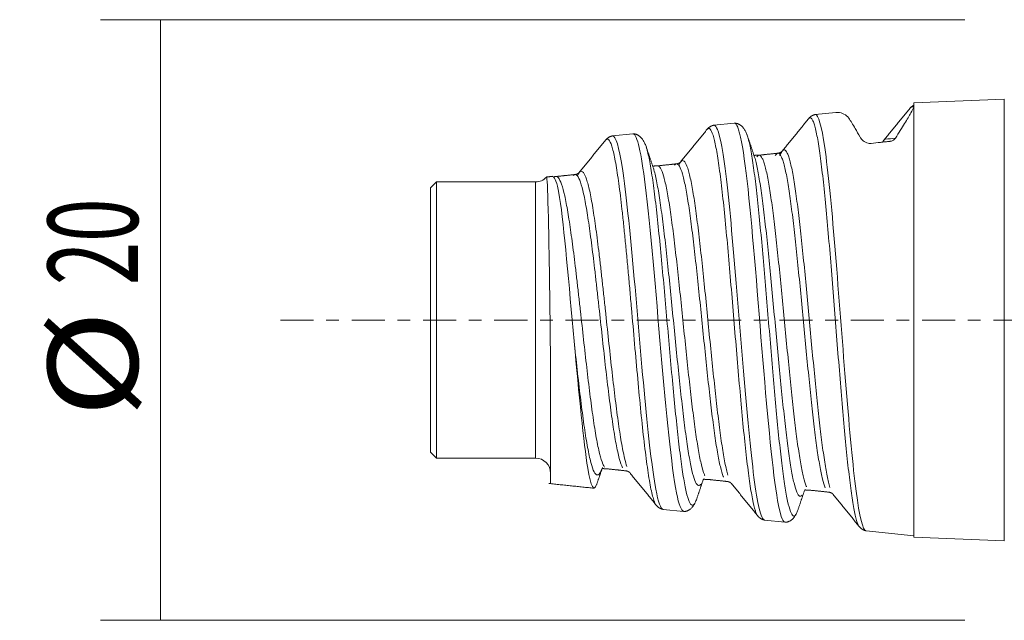
# Model space of a CAD drawing. Units: millimetres. Extents: x -33.2 to 59, y -41.6 to 33.2.
# Drawn here: x -33.2 to -0.4, y -10 to 10 of the extents above; entities that cross this region are included whole.
import ezdxf

# ---------------------------------------------------------------- set-up
doc = ezdxf.new("R2010")
doc.units = ezdxf.units.MM
doc.linetypes.add('CENTER', pattern=[47.5, 22, -8.5, 8.5, -8.5])
for name, color, linetype in [('SK1', 4, 'CONTINUOUS'), ('SK2', 7, 'CONTINUOUS'), ('SK4', 2, 'CENTER')]:
    doc.layers.add(name, color=color, linetype=linetype)
doc.styles.add('iso_b_vert', font='simplex.shx')
doc.dimstyles.get("Standard").update_dxf_attribs({"dimtxt": 0.18, "dimasz": 0.18, "dimexe": 0.18, "dimexo": 0.0625, "dimgap": 0.09, "dimtad": 1, "dimzin": 0, "dimdsep": 52, "dimtxsty": 'Standard', "dimcen": 0.09, "dimadec": 0, "dimazin": 0, "dimtfac": 1, "dimtdec": 4, "dimtofl": 0, "dimtmove": 0, "dimatfit": 3, "dimfxl": 1, "dimtolj": 1, "dimtzin": 0, "dimarcsym": 0})

# ---------------------------------------------------------------- blocks, each defined once
blk = doc.blocks.new('DimnDraft3D4')
at = {"layer": 'SK2', "lineweight": 13}
for p, q in [((-1.7, 10), (-30.5, 10)), ((-28.5, -10), (-28.5, 10)), ((-1.7, -10), (-30.5, -10))]:
    blk.add_line(p, q, dxfattribs=at)
for points in [[(-28.5, 10), (-28.082003, 6.825002), (-28.917997, 6.824998), (-28.5, 10)], [(-28.5, -10), (-28.917997, -6.825002), (-28.082003, -6.824998), (-28.5, -10)]]:
    blk.add_solid(points, dxfattribs=at)
at = {"layer": 'SK2', "lineweight": 18, "char_height": 3, "attachment_point": 7, "rotation": 90, "line_spacing_factor": 1.084337, "style": 'iso_b_vert'}
for s, insert in [('\\W0.6337;20', (-29.25, 1.164474)), ('\\W1.1719;%%c', (-29.25, -3.248684))]:
    blk.add_mtext(s, dxfattribs=dict(at, insert=insert))

msp = doc.modelspace()

# ---------------------------------------------------------------- linework, layer by layer
at = {"layer": 'SK1', "lineweight": 18}
for p, q in [((-0.385, 7.35), (-3.4, 7.235)), ((-3.4, -7.235), (-3.4, 7.235)), ((-0.385, -7.35), (-0.385, 7.35)), ((-6, 6.912), (-6.682, 6.84)), ((-9.382, 6.557), (-10.062, 6.485)), ((-12.761, 6.202), (-13.439, 6.13)), ((-19.3, 4.6), (-19.5, 4.4)), ((-16, 4.6), (-19.3, 4.6)), ((-19.3, -4.6), (-19.3, 4.6)), ((-16, -4.6), (-16, 4.6)), ((-15.416, 4.765), (-15.42, 4.766)), ((-19.5, -4.4), (-19.5, 4.4)), ((-19.5, -4.4), (-19.3, -4.6)), ((-19.3, -4.6), (-16, -4.6)), ((-11.749, -6.308), (-11.07, -6.379)), ((-8.372, -6.663), (-7.692, -6.734)), ((-4.992, -7.018), (-3.4, -7.185)), ((-3.4, -7.235), (-0.385, -7.35))]:
    msp.add_line(p, q, dxfattribs=at)
at = {"layer": 'SK1', "lineweight": 18, "extrusion": (0, 0, -1)}
for centre, start, end in [((16, 5.1), 224.061, 270), ((16, -5.1), 90, 180)]:
    msp.add_arc(centre, 0.5, start, end, dxfattribs=at)
at = {"layer": 'SK1', "lineweight": 18}
for points, knots in [([(-6.001, 6.912), (-5.982, 6.914), (-5.958, 6.914), (-5.792, 6.903), (-5.647, 6.843), (-5.564, 6.721)], [0, 0, 0, 0, 0.190768, 0.190768, 1, 1, 1, 1]), ([(-4.012, 6.057), (-3.897, 6.236), (-3.794, 6.399), (-3.62, 6.679), (-3.549, 6.798), (-3.452, 6.973), (-3.419, 7.037), (-3.4, 7.084)], [0, 0, 0, 0, 0.361933, 0.361933, 0.713516, 0.713516, 1, 1, 1, 1]), ([(-3.555, 7.01), (-3.53, 7.06), (-3.504, 7.087), (-3.452, 7.093), (-3.426, 7.096), (-3.4, 7.099)], [0, 0, 0, 0, 0.498158, 0.498158, 1, 1, 1, 1]), ([(-6.907, 6.701), (-6.895, 6.717), (-6.866, 6.74), (-6.821, 6.732), (-6.771, 6.666), (-6.722, 6.544), (-6.657, 6.312), (-6.577, 5.897), (-6.483, 5.22), (-6.389, 4.386), (-6.295, 3.422), (-6.202, 2.357), (-6.11, 1.226), (-6.017, 0.06), (-5.926, -1.108), (-5.833, -2.251), (-5.741, -3.328), (-5.65, -4.308), (-5.558, -5.166), (-5.466, -5.878), (-5.374, -6.422), (-5.303, -6.699), (-5.262, -6.798), (-5.252, -6.819)], [0, 0, 0, 0, 0.02087, 0.049141, 0.077413, 0.105684, 0.133955, 0.190497, 0.24704, 0.303582, 0.360124, 0.416667, 0.473209, 0.529751, 0.586294, 0.642836, 0.699378, 0.755921, 0.812463, 0.869005, 0.925548, 0.98209, 1, 1, 1, 1]), ([(-4.991, -7.018), (-5.005, -7.016), (-5.018, -7.008), (-5.141, -6.872), (-5.251, -6.3), (-5.474, -4.444), (-5.582, -3.173), (-5.808, -0.383), (-5.92, 1.118), (-6.141, 3.793), (-6.255, 4.965), (-6.471, 6.468), (-6.579, 6.857), (-6.683, 6.84)], [0, 0, 0, 0, 0.024038, 0.024038, 0.221761, 0.221761, 0.419483, 0.419483, 0.617206, 0.617206, 0.814929, 0.814929, 1, 1, 1, 1]), ([(-5.564, 6.721), (-5.533, 6.676), (-5.5, 6.624), (-5.429, 6.508), (-5.391, 6.444), (-5.301, 6.286), (-5.247, 6.189), (-5.189, 6.084)], [0, 0, 0, 0, 0.309776, 0.309776, 0.617594, 0.617594, 1, 1, 1, 1]), ([(-10.275, 6.359), (-10.262, 6.372), (-10.216, 6.395), (-10.138, 6.316), (-10.04, 6.007), (-9.941, 5.495), (-9.843, 4.8), (-9.745, 3.943), (-9.647, 2.953), (-9.55, 1.873), (-9.454, 0.739), (-9.358, -0.419), (-9.261, -1.57), (-9.165, -2.678), (-9.068, -3.708), (-8.987, -4.471), (-8.922, -5.009), (-8.873, -5.373), (-8.824, -5.692), (-8.759, -6.055), (-8.697, -6.306), (-8.652, -6.424), (-8.639, -6.453)], [0, 0, 0, 0, 0.023545, 0.083074, 0.142603, 0.202132, 0.261661, 0.32119, 0.380719, 0.440248, 0.499777, 0.559306, 0.618835, 0.678364, 0.737893, 0.797422, 0.827186, 0.856951, 0.886715, 0.91648, 0.976009, 1, 1, 1, 1]), ([(-8.378, -6.661), (-8.392, -6.657), (-8.406, -6.647), (-8.535, -6.484), (-8.651, -5.871), (-8.885, -3.916), (-9.001, -2.588), (-9.235, 0.244), (-9.353, 1.713), (-9.583, 4.247), (-9.703, 5.29), (-9.902, 6.289), (-9.981, 6.489), (-10.06, 6.483)], [0, 0, 0, 0, 0.025076, 0.025076, 0.234233, 0.234233, 0.44339, 0.44339, 0.652547, 0.652547, 0.861704, 0.861704, 1, 1, 1, 1]), ([(-9.37, 6.55), (-9.336, 6.547), (-9.302, 6.505), (-9.096, 6.014), (-8.933, 4.612), (-8.604, 0.938), (-8.44, -1.321), (-8.108, -4.918), (-7.946, -6.256), (-7.752, -6.695), (-7.721, -6.73), (-7.69, -6.731)], [0, 0, 0, 0, 0.059766, 0.059766, 0.35441, 0.35441, 0.649055, 0.649055, 0.943699, 0.943699, 1, 1, 1, 1]), ([(-13.705, 5.933), (-13.702, 5.94), (-13.681, 5.978), (-13.626, 6.044), (-13.539, 6.007), (-13.435, 5.74), (-13.331, 5.255), (-13.227, 4.57), (-13.14, 3.853), (-13.07, 3.207), (-13.018, 2.69), (-12.965, 2.145), (-12.912, 1.576), (-12.859, 0.99), (-12.789, 0.198), (-12.702, -0.801), (-12.597, -1.973), (-12.491, -3.082), (-12.384, -4.085), (-12.277, -4.938), (-12.169, -5.6), (-12.086, -5.936), (-12.039, -6.058), (-12.028, -6.081)], [0, 0, 0, 0, 0.006119, 0.037603, 0.100573, 0.163542, 0.226511, 0.28948, 0.352449, 0.383934, 0.415419, 0.446903, 0.478388, 0.509872, 0.541357, 0.604326, 0.667295, 0.730265, 0.793234, 0.856203, 0.919172, 0.982141, 1, 1, 1, 1]), ([(-11.75, -6.305), (-11.832, -6.294), (-11.914, -6.067), (-12.117, -4.988), (-12.24, -3.9), (-12.488, -1.273), (-12.61, 0.252), (-12.859, 2.986), (-12.984, 4.235), (-13.22, 5.762), (-13.328, 6.141), (-13.439, 6.13)], [0, 0, 0, 0, 0.147042, 0.147042, 0.367042, 0.367042, 0.587041, 0.587041, 0.807041, 0.807041, 1, 1, 1, 1]), ([(-12.749, 6.196), (-12.614, 6.178), (-12.483, 5.575), (-12.169, 3.089), (-11.999, 0.959), (-11.65, -3.075), (-11.476, -4.88), (-11.225, -6.163), (-11.145, -6.363), (-11.065, -6.362)], [0, 0, 0, 0, 0.236707, 0.236707, 0.546594, 0.546594, 0.856481, 0.856481, 1, 1, 1, 1]), ([(-8.953, 6.162), (-8.953, 6.162), (-8.936, 6.115), (-8.887, 5.949), (-8.807, 5.557), (-8.713, 4.918), (-8.619, 4.131), (-8.525, 3.222), (-8.432, 2.217), (-8.34, 1.15), (-8.247, 0.05), (-8.155, -1.052), (-8.063, -2.13), (-7.971, -3.146), (-7.88, -4.07), (-7.788, -4.88), (-7.696, -5.552), (-7.604, -6.065), (-7.511, -6.403), (-7.419, -6.552), (-7.354, -6.521), (-7.319, -6.465), (-7.316, -6.459)], [0, 0, 0, 0, 0.000401, 0.028777, 0.085528, 0.142279, 0.199031, 0.255782, 0.312533, 0.369285, 0.426036, 0.482787, 0.539539, 0.59629, 0.653041, 0.709792, 0.766544, 0.823295, 0.880046, 0.936798, 0.993549, 1, 1, 1, 1]), ([(-5.189, 6.084), (-5.182, 6.072), (-5.175, 6.061), (-5.141, 6.012), (-5.105, 5.975), (-5.029, 5.926), (-4.998, 5.909), (-4.938, 5.891), (-4.913, 5.885), (-4.866, 5.881), (-4.845, 5.881), (-4.824, 5.883)], [0, 0, 0, 0, 0.123079, 0.123079, 0.533893, 0.533893, 0.75981, 0.75981, 0.897156, 0.897156, 1, 1, 1, 1]), ([(-4.824, 5.883), (-4.72, 5.894), (-4.615, 5.905), (-4.458, 5.921), (-4.406, 5.927), (-4.3, 5.938), (-4.248, 5.944), (-4.195, 5.949)], [0, 0, 0, 0, 0.498416, 0.498416, 0.749208, 0.749208, 1, 1, 1, 1]), ([(-4.431, 5.934), (-4.403, 5.987), (-4.374, 6.016), (-4.234, 6.032), (-4.123, 6.044), (-4.012, 6.057)], [0, 0, 0, 0, 0.207261, 0.207261, 1, 1, 1, 1]), ([(-4.195, 5.949), (-4.189, 5.95), (-4.183, 5.951), (-4.157, 5.955), (-4.137, 5.961), (-4.103, 5.975), (-4.087, 5.983), (-4.046, 6.012), (-4.026, 6.034), (-4.012, 6.057)], [0, 0, 0, 0, 0.070838, 0.070838, 0.296613, 0.296613, 0.519822, 0.519822, 1, 1, 1, 1]), ([(-12.3, 5.718), (-12.29, 5.684), (-12.247, 5.527), (-12.171, 5.156), (-12.073, 4.5), (-11.975, 3.694), (-11.877, 2.761), (-11.78, 1.746), (-11.683, 0.679), (-11.587, -0.41), (-11.491, -1.492), (-11.395, -2.533), (-11.298, -3.501), (-11.217, -4.218), (-11.152, -4.722), (-11.103, -5.063), (-11.054, -5.363), (-10.989, -5.703), (-10.908, -6.013), (-10.811, -6.19), (-10.741, -6.174), (-10.704, -6.121), (-10.699, -6.113)], [0, 0, 0, 0, 0.018767, 0.079515, 0.140262, 0.201009, 0.261756, 0.322504, 0.383251, 0.443998, 0.504746, 0.565493, 0.62624, 0.686987, 0.717361, 0.747735, 0.778108, 0.808482, 0.869229, 0.929977, 0.990724, 1, 1, 1, 1]), ([(-7.861, 5.47), (-7.853, 5.492), (-7.812, 5.596), (-7.754, 5.672), (-7.688, 5.662), (-7.638, 5.607), (-7.589, 5.505), (-7.524, 5.311), (-7.444, 4.962), (-7.35, 4.393), (-7.256, 3.692), (-7.162, 2.881), (-7.069, 1.983), (-6.977, 1.031), (-6.885, 0.049), (-6.793, -0.937), (-6.7, -1.901), (-6.609, -2.81), (-6.517, -3.637), (-6.425, -4.362), (-6.333, -4.964), (-6.256, -5.351), (-6.209, -5.524), (-6.193, -5.576)], [0, 0, 0, 0, 0.013629, 0.069928, 0.098078, 0.126228, 0.154378, 0.182527, 0.238827, 0.295126, 0.351426, 0.407726, 0.464025, 0.520325, 0.576624, 0.632924, 0.689223, 0.745523, 0.801822, 0.858122, 0.914422, 0.970721, 1, 1, 1, 1]), ([(-11.219, 5.179), (-11.213, 5.191), (-11.175, 5.269), (-11.103, 5.339), (-11.005, 5.256), (-10.907, 4.999), (-10.808, 4.574), (-10.71, 3.994), (-10.612, 3.281), (-10.514, 2.456), (-10.417, 1.557), (-10.321, 0.61), (-10.225, -0.356), (-10.128, -1.317), (-10.032, -2.242), (-9.935, -3.102), (-9.854, -3.74), (-9.789, -4.19), (-9.74, -4.494), (-9.691, -4.762), (-9.643, -4.987), (-9.611, -5.11), (-9.595, -5.164)], [0, 0, 0, 0, 0.009569, 0.069642, 0.129715, 0.189788, 0.249861, 0.309935, 0.370008, 0.430081, 0.490154, 0.550227, 0.6103, 0.670373, 0.730447, 0.79052, 0.850593, 0.880629, 0.910666, 0.940703, 0.970739, 1, 1, 1, 1]), ([(-8.755, 5.565), (-8.75, 5.553), (-8.728, 5.501), (-8.674, 5.337), (-8.594, 4.986), (-8.5, 4.413), (-8.406, 3.708), (-8.312, 2.892), (-8.219, 1.99), (-8.127, 1.033), (-8.035, 0.045), (-7.943, -0.945), (-7.85, -1.914), (-7.758, -2.827), (-7.667, -3.658), (-7.575, -4.386), (-7.483, -4.991), (-7.391, -5.454), (-7.299, -5.759), (-7.208, -5.891), (-7.148, -5.87), (-7.119, -5.834)], [0, 0, 0, 0, 0.0094, 0.037807, 0.094619, 0.151431, 0.208244, 0.265056, 0.321868, 0.378681, 0.435493, 0.492305, 0.549118, 0.60593, 0.662743, 0.719555, 0.776367, 0.83318, 0.889992, 0.946804, 1, 1, 1, 1]), ([(-8.632, 5.429), (-8.611, 5.46), (-8.574, 5.494), (-8.52, 5.486), (-8.471, 5.433), (-8.422, 5.334), (-8.357, 5.145), (-8.277, 4.807), (-8.182, 4.255), (-8.088, 3.576), (-7.995, 2.79), (-7.902, 1.92), (-7.809, 0.997), (-7.717, 0.045), (-7.625, -0.911), (-7.533, -1.845), (-7.441, -2.726), (-7.35, -3.528), (-7.258, -4.231), (-7.166, -4.815), (-7.074, -5.262), (-7.009, -5.469), (-6.974, -5.544), (-6.971, -5.552)], [0, 0, 0, 0, 0.034944, 0.063142, 0.09134, 0.119537, 0.147735, 0.204131, 0.260526, 0.316921, 0.373317, 0.429712, 0.486108, 0.542503, 0.598899, 0.655294, 0.711689, 0.768085, 0.82448, 0.880876, 0.937271, 0.993667, 1, 1, 1, 1]), ([(-8.013, 5.475), (-7.988, 5.518), (-7.947, 5.561), (-7.889, 5.553), (-7.84, 5.499), (-7.791, 5.399), (-7.726, 5.208), (-7.646, 4.866), (-7.551, 4.308), (-7.458, 3.621), (-7.364, 2.825), (-7.271, 1.945), (-7.178, 1.011), (-7.086, 0.047), (-6.994, -0.92), (-6.902, -1.865), (-6.81, -2.757), (-6.719, -3.569), (-6.627, -4.28), (-6.535, -4.871), (-6.444, -5.316), (-6.384, -5.513), (-6.354, -5.584)], [0, 0, 0, 0, 0.041851, 0.070105, 0.098359, 0.126613, 0.154867, 0.211375, 0.267882, 0.32439, 0.380898, 0.437406, 0.493914, 0.550421, 0.606929, 0.663437, 0.719945, 0.776453, 0.83296, 0.889468, 0.945976, 1, 1, 1, 1]), ([(-14.606, 4.816), (-14.592, 4.847), (-14.56, 4.905), (-14.493, 4.97), (-14.406, 4.939), (-14.303, 4.719), (-14.198, 4.32), (-14.094, 3.756), (-14.007, 3.165), (-13.937, 2.633), (-13.885, 2.207), (-13.832, 1.758), (-13.779, 1.289), (-13.726, 0.805), (-13.656, 0.152), (-13.569, -0.672), (-13.464, -1.639), (-13.358, -2.554), (-13.252, -3.382), (-13.144, -4.087), (-13.047, -4.58), (-12.985, -4.802), (-12.959, -4.878)], [0, 0, 0, 0, 0.027033, 0.059034, 0.123038, 0.187041, 0.251044, 0.315048, 0.379051, 0.411053, 0.443054, 0.475056, 0.507058, 0.539059, 0.571061, 0.635064, 0.699067, 0.763071, 0.827074, 0.891077, 0.955081, 1, 1, 1, 1]), ([(-12.089, 5.101), (-12.078, 5.069), (-12.035, 4.928), (-11.958, 4.595), (-11.86, 4.011), (-11.762, 3.293), (-11.664, 2.462), (-11.567, 1.557), (-11.471, 0.606), (-11.375, -0.366), (-11.278, -1.332), (-11.182, -2.262), (-11.085, -3.126), (-11.004, -3.767), (-10.939, -4.218), (-10.89, -4.523), (-10.841, -4.791), (-10.776, -5.095), (-10.695, -5.373), (-10.598, -5.533), (-10.525, -5.518), (-10.483, -5.461), (-10.474, -5.446)], [0, 0, 0, 0, 0.019867, 0.080091, 0.140315, 0.200539, 0.260764, 0.320988, 0.381212, 0.441436, 0.50166, 0.561885, 0.622109, 0.682333, 0.712445, 0.742557, 0.772669, 0.802781, 0.863006, 0.92323, 0.983454, 1, 1, 1, 1]), ([(-11.954, 5.129), (-11.948, 5.131), (-11.909, 5.14), (-11.838, 5.081), (-11.739, 4.832), (-11.641, 4.419), (-11.543, 3.859), (-11.445, 3.169), (-11.347, 2.369), (-11.25, 1.5), (-11.153, 0.584), (-11.057, -0.351), (-10.961, -1.28), (-10.865, -2.175), (-10.768, -3.007), (-10.687, -3.624), (-10.622, -4.058), (-10.573, -4.352), (-10.524, -4.611), (-10.459, -4.904), (-10.404, -5.085), (-10.365, -5.173), (-10.359, -5.187)], [0, 0, 0, 0, 0.010979, 0.072051, 0.133122, 0.194193, 0.255265, 0.316336, 0.377407, 0.438478, 0.49955, 0.560621, 0.621692, 0.682763, 0.743835, 0.804906, 0.835442, 0.865977, 0.896513, 0.927048, 0.98812, 1, 1, 1, 1]), ([(-11.368, 5.16), (-11.347, 5.185), (-11.293, 5.219), (-11.207, 5.148), (-11.108, 4.896), (-11.01, 4.479), (-10.912, 3.912), (-10.814, 3.213), (-10.716, 2.404), (-10.619, 1.523), (-10.522, 0.596), (-10.426, -0.351), (-10.33, -1.292), (-10.234, -2.198), (-10.137, -3.041), (-10.056, -3.666), (-9.991, -4.107), (-9.942, -4.404), (-9.893, -4.667), (-9.828, -4.964), (-9.776, -5.137), (-9.741, -5.222), (-9.738, -5.23)], [0, 0, 0, 0, 0.037789, 0.097562, 0.157334, 0.217107, 0.27688, 0.336653, 0.396426, 0.456199, 0.515972, 0.575745, 0.635518, 0.695291, 0.755064, 0.814837, 0.844724, 0.87461, 0.904497, 0.934383, 0.994156, 1, 1, 1, 1]), ([(-15.631, 4.762), (-15.629, 4.762), (-15.628, 4.757), (-15.612, 4.654), (-15.593, 4.165), (-15.556, 2.631), (-15.538, 1.576), (-15.51, -0.619), (-15.5, -1.765), (-15.5, -2.742)], [0, 0, 0, 0, 0.038301, 0.038301, 0.358867, 0.358867, 0.679434, 0.679434, 1, 1, 1, 1]), ([(-14.717, -0.704), (-14.892, 1.183), (-15.045, 3.1), (-15.261, 4.478), (-15.33, 4.704), (-15.398, 4.755)], [0, 0, 0, 0, 0.709037, 0.709037, 1, 1, 1, 1]), ([(-15.333, 4.775), (-15.301, 4.785), (-15.236, 4.756), (-15.135, 4.548), (-15.031, 4.162), (-14.927, 3.616), (-14.84, 3.046), (-14.77, 2.531), (-14.717, 2.12), (-14.665, 1.686), (-14.612, 1.234), (-14.559, 0.766), (-14.489, 0.137), (-14.401, -0.658), (-14.296, -1.592), (-14.191, -2.474), (-14.084, -3.272), (-13.977, -3.951), (-13.869, -4.479), (-13.777, -4.773), (-13.721, -4.875), (-13.702, -4.901)], [0, 0, 0, 0, 0.058406, 0.123268, 0.18813, 0.252991, 0.317853, 0.350284, 0.382715, 0.415146, 0.447577, 0.480008, 0.512439, 0.577301, 0.642163, 0.707024, 0.771886, 0.836748, 0.90161, 0.966472, 1, 1, 1, 1]), ([(-14.748, 4.807), (-14.736, 4.82), (-14.689, 4.858), (-14.608, 4.83), (-14.504, 4.614), (-14.4, 4.224), (-14.296, 3.671), (-14.209, 3.094), (-14.139, 2.573), (-14.086, 2.156), (-14.034, 1.717), (-13.981, 1.258), (-13.928, 0.785), (-13.858, 0.146), (-13.77, -0.66), (-13.666, -1.606), (-13.56, -2.501), (-13.453, -3.311), (-13.346, -4), (-13.238, -4.536), (-13.156, -4.804), (-13.11, -4.901), (-13.101, -4.918)], [0, 0, 0, 0, 0.021959, 0.086079, 0.1502, 0.214321, 0.278441, 0.342562, 0.374622, 0.406682, 0.438743, 0.470803, 0.502863, 0.534923, 0.599044, 0.663165, 0.727285, 0.791406, 0.855526, 0.919647, 0.983768, 1, 1, 1, 1]), ([(-13.968, -5.483), (-14.058, -5.741), (-14.155, -5.562), (-14.402, -4.086), (-14.552, -2.476), (-14.717, -0.704)], [0, 0, 0, 0, 0.428592, 0.428592, 1, 1, 1, 1]), ([(-14.717, -0.704), (-14.682, -1.026), (-14.613, -1.667), (-14.508, -2.58), (-14.401, -3.412), (-14.294, -4.119), (-14.186, -4.667), (-14.077, -5.031), (-13.966, -5.192), (-13.873, -5.143), (-13.808, -5.011), (-13.78, -4.936), (-13.772, -4.909)], [0, 0, 0, 0, 0.112533, 0.22727, 0.342008, 0.456745, 0.571482, 0.68622, 0.800957, 0.915695, 0.973063, 1, 1, 1, 1])]:
    msp.add_open_spline(points, degree=3, knots=knots, dxfattribs=at)
for points, degree in [([(-3.532, 7.048), (-3.97, 6.51), (-4.407, 5.973)], 2), ([(-3.406, 7.154), (-3.526, 7.057)], 1), ([(-6.902, 6.707), (-7.34, 6.168), (-7.778, 5.63)], 2), ([(-6.68, 6.841), (-6.811, 6.817), (-6.906, 6.703)], 2), ([(-10.285, 6.35), (-10.723, 5.811), (-11.162, 5.273)], 2), ([(-10.059, 6.486), (-10.192, 6.461), (-10.288, 6.346)], 2), ([(-8.947, 6.146), (-9.098, 6.556), (-9.382, 6.557)], 2), ([(-13.669, 5.99), (-14.109, 5.45), (-14.55, 4.911)], 2), ([(-13.439, 6.13), (-13.574, 6.105), (-13.671, 5.988)], 2), ([(-12.319, 5.779), (-12.474, 6.2), (-12.762, 6.202)], 2), ([(-8.719, 5.471), (-8.833, 5.806), (-8.946, 6.143)], 2), ([(-12.087, 5.095), (-12.202, 5.433), (-12.317, 5.772)], 2), ([(-7.783, 5.625), (-7.832, 5.567), (-7.927, 5.554)], 2), ([(-11.166, 5.268), (-11.213, 5.212), (-11.307, 5.199)], 2), ([(-8.558, 5.488), (-8.684, 5.489), (-8.712, 5.477)], 2), ([(-7.927, 5.554), (-8.243, 5.521), (-8.558, 5.488)], 2), ([(-11.939, 5.133), (-12.056, 5.134), (-12.083, 5.116)], 2), ([(-11.307, 5.199), (-11.623, 5.166), (-11.939, 5.133)], 2), ([(-15.417, 4.785), (-15.632, 4.762)], 1), ([(-15.319, 4.778), (-15.379, 4.772)], 1), ([(-14.687, 4.844), (-15.003, 4.811), (-15.319, 4.778)], 2), ([(-14.551, 4.91), (-14.596, 4.856), (-14.687, 4.844)], 2), ([(-15.5, -2.742), (-15.5, -4.411), (-15.5, -5.449), (-15.5, -5.449)], 3), ([(-13.964, -5.474), (-13.869, -5.194), (-13.774, -4.915)], 2), ([(-13.766, -4.935), (-13.741, -4.958), (-13.629, -4.955)], 2), ([(-13.629, -4.955), (-13.313, -4.988), (-12.997, -5.022)], 2), ([(-12.997, -5.022), (-12.906, -5.033), (-12.859, -5.089)], 2), ([(-12.854, -5.095), (-12.414, -5.633), (-11.975, -6.173)], 2), ([(-15.559, -5.444), (-14.806, -5.523), (-14.053, -5.602)], 2), ([(-10.633, -5.963), (-10.519, -5.623), (-10.404, -5.285)], 2), ([(-10.398, -5.297), (-10.371, -5.312), (-10.248, -5.31)], 2), ([(-10.248, -5.31), (-9.933, -5.344), (-9.617, -5.377)], 2), ([(-9.617, -5.377), (-9.523, -5.389), (-9.475, -5.446)], 2), ([(-9.475, -5.446), (-9.036, -5.985), (-8.597, -6.524)], 2), ([(-7.261, -6.329), (-7.148, -5.993), (-7.034, -5.657)], 2), ([(-7.025, -5.656), (-6.998, -5.667), (-6.868, -5.666)], 2), ([(-6.868, -5.666), (-6.552, -5.699), (-6.237, -5.732)], 2), ([(-6.237, -5.732), (-6.141, -5.744), (-6.091, -5.804)], 2), ([(-6.088, -5.807), (-5.65, -6.346), (-5.212, -6.884)], 2), ([(-11.98, -6.166), (-11.883, -6.283), (-11.75, -6.308)], 2), ([(-11.072, -6.379), (-10.785, -6.377), (-10.633, -5.963)], 2), ([(-8.597, -6.524), (-8.502, -6.639), (-8.37, -6.663)], 2), ([(-7.692, -6.735), (-7.409, -6.732), (-7.26, -6.328)], 2), ([(-5.215, -6.881), (-5.121, -6.994), (-4.99, -7.018)], 2)]:
    msp.add_open_spline(points, degree=degree, dxfattribs=at)
at = {"layer": 'SK4', "lineweight": 13, "ltscale": 0.05}
msp.add_line((-24.5, 0), (30.5, 0), dxfattribs=at)

# ---------------------------------------------------------------- dimensions: what is measured, and where the dimension line sits
at = {"layer": 'SK2', "lineweight": 13}
dim = msp.add_aligned_dim(p1=(-1.7, -10), p2=(-1.7, 10), distance=28.8, dimstyle='Standard', override={"dimtxt": 3, "dimasz": 3.175, "dimexe": 2, "dimexo": 2, "dimgap": 1.5, "dimtad": 1, "dimtih": 0, "dimtoh": 0, "dimdec": 0, "dimpost": '<>', "dimtxsty": 'iso_b_vert', "dimsah": 1, "dimclrd": 7, "dimclre": 7, "dimclrt": 7, "dimtmove": 0}, dxfattribs=at)
dim.commit()
dim.dimension.update_dxf_attribs({"geometry": 'DimnDraft3D4', "text_midpoint": (-30, 0.414)})

doc.saveas('drawing.dxf')
